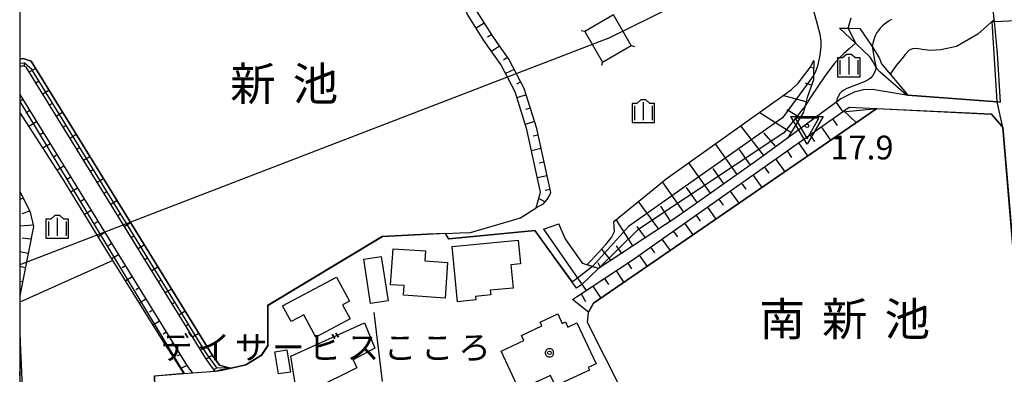
# Model space of a CAD drawing. Extents: x -24001 to -22000, y 99000 to 100500.
# Drawn here: x -24000 to -23793, y 100288 to 100363 of the extents above; entities that cross this region are included whole.
import ezdxf
from ezdxf.enums import TextEntityAlignment as Align

# ---------------------------------------------------------------- set-up
doc = ezdxf.new("R2010")
doc.units = 0
doc.header["$MEASUREMENT"] = 0
doc.layers.get('0').update_dxf_attribs({"color": 50, "linetype": 'CONTINUOUS'})
for name, color, linetype in [('2101000', 7, 'CONTINUOUS'), ('2101001', 252, 'CONTINUOUS'), ('3001000', 6, 'CONTINUOUS'), ('4235000', 30, 'CONTINUOUS'), ('4235990', 30, 'CONTINUOUS'), ('4265000', 2, 'CONTINUOUS'), ('5105000', 150, 'CONTINUOUS'), ('6101110', 72, 'CONTINUOUS'), ('6101120', 112, 'CONTINUOUS'), ('6101990', 93, 'CONTINUOUS'), ('6110000', 232, 'CONTINUOUS'), ('6110110', 213, 'CONTINUOUS'), ('6110120', 181, 'CONTINUOUS'), ('6130000', 41, 'CONTINUOUS'), ('6301000', 3, 'CONTINUOUS'), ('6334000', 90, 'CONTINUOUS'), ('7101000', 20, 'CONTINUOUS'), ('7101001', 23, 'CONTINUOUS'), ('7102000', 40, 'CONTINUOUS'), ('7102001', 43, 'CONTINUOUS'), ('8131000', 3, 'CONTINUOUS'), ('8151000', 4, 'CONTINUOUS'), ('8199000', 50, 'CONTINUOUS'), ('999', 7, 'CONTINUOUS'), ('CLIP_BOX', 4, 'CONTINUOUS')]:
    doc.layers.add(name, color=color, linetype=linetype)
doc.layers.add('7304000', color=3, linetype='CONTINUOUS', lineweight=30)
doc.styles.add('Dm_Anotation', font='romans.shx', dxfattribs={"bigfont": 'pscdm.shx'})
doc.styles.get("Standard").update_dxf_attribs({"font": 'romans.shx', "bigfont": 'pscdm.shx'})
doc.styles.add('ＭＳ ゴシック', font='MS Gothic.ttf')

# ---------------------------------------------------------------- blocks, each defined once
blk = doc.blocks.new('633400')
at = {"linetype": 'Continuous', "flags": 128}
for points in [[(-0.75, 0.45), (-0.75, -0.75)], [(0, 0.75), (0, -0.75)], [(0.75, 0.45), (0.75, -0.75)]]:
    blk.add_lwpolyline(points, dxfattribs=at)
at = {"layer": 'CLIP_BOX', "flags": 128}
blk.add_lwpolyline([(-0.95, -0.95), (0.95, -0.95), (0.95, 0.65), (0.55, 0.65), (0.2, 0.95), (-0.2, 0.95), (-0.55, 0.65), (-0.95, 0.65), (-0.95, -0.95)], dxfattribs=at)
blk = doc.blocks.new('819900')
at = {"linetype": 'Continuous'}
blk.add_circle((0, 0), 0.15, dxfattribs=at)
at = {"layer": 'CLIP_BOX', "flags": 128}
blk.add_lwpolyline([(-0.034, 0.348), (-0.102, 0.335), (-0.165, 0.309), (-0.222, 0.271), (-0.271, 0.222), (-0.309, 0.165), (-0.335, 0.102), (-0.348, 0.034), (-0.348, -0.034), (-0.335, -0.102), (-0.309, -0.165), (-0.271, -0.222), (-0.222, -0.271), (-0.165, -0.309), (-0.102, -0.335), (-0.034, -0.348), (0.034, -0.348), (0.102, -0.335), (0.165, -0.309), (0.222, -0.271), (0.271, -0.222), (0.309, -0.165), (0.335, -0.102), (0.348, -0.034), (0.348, 0.034), (0.335, 0.102), (0.309, 0.165), (0.271, 0.222), (0.222, 0.271), (0.165, 0.309), (0.102, 0.335), (0.034, 0.348)], close=True, dxfattribs=at)
blk = doc.blocks.new('730400')
at = {"linetype": 'Continuous'}
blk.add_lwpolyline([(0, -1.082), (1, 0.65), (-1, 0.65)], close=True, dxfattribs=at)
blk.add_circle((0, 0), 0.15, dxfattribs=at)
at = {"layer": 'CLIP_BOX'}
blk.add_lwpolyline([(0, -1.554), (-1.346, 0.777), (1.346, 0.777)], close=True, dxfattribs=at)
at = {"linetype": 'Continuous'}
blk.add_attdef('ATT', text='', height=2, dxfattribs=at).set_placement((2.25, 0), align=Align.MIDDLE_LEFT)

msp = doc.modelspace()

# ---------------------------------------------------------------- linework, layer by layer
at = {"layer": '2101000'}
for points in [[(-23810.59, 100478.76), (-23807.51, 100458.88), (-23804.81, 100438.86), (-23802.76, 100424.97), (-23802.02, 100419.93), (-23798.67, 100393.87), (-23796.51, 100372.41), (-23795.84, 100365.64), (-23795.54, 100362.6), (-23794.88, 100355.88), (-23794.24, 100345.65), (-23794.87, 100345.7), (-23813.63, 100347.14), (-23813.91, 100347.16), (-23821.02, 100348.34), (-23822.93, 100348.28), (-23824.88, 100347.78), (-23827.67, 100346.35), (-23838.89, 100338.12), (-23845.58, 100333.2), (-23862.03, 100321.55), (-23878.54, 100310.73)], [(-23881.13, 100306.07), (-23871.46, 100312.47), (-23825.94, 100344.62), (-23820.15, 100344.35), (-23796.14, 100343.22), (-23793.91, 100340.62), (-23793.69, 100340.36), (-23789.91, 100296.06)], [(-23878.54, 100310.73), (-23881.8, 100311.76), (-23885.52, 100316.97), (-23886.85, 100320.11)], [(-23890.08, 100318.95), (-23881.13, 100306.07)]]:
    msp.add_lwpolyline(points, dxfattribs=at)
at = {"layer": '2101001'}
msp.add_lwpolyline([(-23890.08, 100318.95), (-23886.85, 100320.11)], dxfattribs=at)
at = {"layer": '3001000'}
for points in [[(-23908.15, 100303.72), (-23909.26, 100315.33), (-23895.4, 100316.67), (-23894.92, 100311.69), (-23896.94, 100311.49), (-23896.47, 100306.59), (-23901.25, 100306.13), (-23901.15, 100305.13), (-23904.35, 100304.82), (-23904.28, 100304.1)], [(-23926.36, 100303.34), (-23927.81, 100312.66), (-23924.14, 100313.23), (-23922.69, 100303.91)], [(-23922.16, 100307.29), (-23921.64, 100314.86), (-23914.85, 100314.39), (-23914.99, 100312.31), (-23910.19, 100311.98), (-23910.71, 100304.48), (-23919.48, 100305.09), (-23919.34, 100307.1)], [(-23930.81, 100303.81), (-23932.25, 100303.04), (-23930.68, 100300.11), (-23937.87, 100296.26), (-23940.39, 100300.96), (-23943.05, 100299.54), (-23944.82, 100302.84), (-23933.54, 100308.88)], [(-23880.71, 100289.87), (-23880.46, 100289.33), (-23887.59, 100286.01), (-23888.63, 100288.24), (-23895.15, 100285.21), (-23898.95, 100293.34), (-23894.19, 100295.56), (-23894.69, 100296.64), (-23890.4, 100298.63), (-23890.77, 100299.41), (-23887.05, 100301.14), (-23886.13, 100299.16), (-23885.49, 100299.46), (-23884.99, 100298.39), (-23883.05, 100299.29), (-23879.02, 100290.65)], [(-23940.88, 100278.24), (-23943.12, 100292.26), (-23927.67, 100299.29), (-23925.46, 100293.92), (-23930, 100291.53), (-23929.24, 100289.79), (-23938.13, 100285.37), (-23936.09, 100281.17)], [(-23946.47, 100293.16), (-23943.94, 100293.57), (-23943.19, 100288.94), (-23945.71, 100288.53)]]:
    msp.add_lwpolyline(points, close=True, dxfattribs=at)
at = {"layer": '4235000'}
msp.add_lwpolyline([(-23877.73, 100354.1), (-23871.68, 100357.59), (-23875.38, 100364.02), (-23881.43, 100360.5)], close=True, dxfattribs=at)
at = {"layer": '4235990'}
for points in [[(-23881.43, 100360.5), (-23882.15, 100360.69)], [(-23871.68, 100357.59), (-23870.96, 100357.4)], [(-23877.73, 100354.1), (-23877.92, 100353.38)]]:
    msp.add_lwpolyline(points, dxfattribs=at)
at = {"layer": '4265000'}
for points in [[(-23876.56, 100359.05), (-23598.61, 100496.31), (-23215.88, 100470.5), (-22964.22, 100458.85), (-22840.84, 100242.36), (-22686, 99970.35), (-22649.7, 99858.16), (-22576.27, 99631.28), (-22507.33, 99416.3), (-22484.81, 99373.03), (-22430.75, 99261.69), (-22351.84, 99000)], [(-23876.56, 100359.05), (-24000, 100311.47)]]:
    msp.add_lwpolyline(points, dxfattribs=at)
at = {"layer": '5105000'}
for points in [[(-23910.66, 100318.03), (-23907.64, 100318.18), (-23905.37, 100318.3), (-23896.79, 100320.79), (-23894.89, 100321.34), (-23891.65, 100323.45), (-23890.7, 100326.72), (-23893.58, 100339.93), (-23896.05, 100347.87), (-23899.05, 100353.57), (-23902.61, 100358.65), (-23906.12, 100364.23), (-23909.68, 100375.03), (-23912.16, 100378.15), (-23916.17, 100380.79), (-23921.64, 100382.86), (-23927.68, 100385.23), (-23933.87, 100388.17), (-23938.52, 100390.01), (-23943.89, 100391.19), (-23947.95, 100391.98), (-23953.78, 100391.83)], [(-23955.6, 100289.69), (-23958.04, 100290.35), (-23959.56, 100292.43), (-23997.6, 100354.25), (-23999.27, 100354.87), (-24000, 100354.68)], [(-23880.86, 100299.34), (-23880.65, 100301.52), (-23879.61, 100303.38), (-23820.15, 100344.35)], [(-23820.15, 100344.35), (-23796.14, 100343.22), (-23793.91, 100340.62), (-23793.69, 100340.36), (-23789.91, 100296.06), (-23786.76, 100255.37), (-23785.6, 100240.47), (-23801.97, 100239.76), (-23811.95, 100244.77)], [(-23910.66, 100318.03), (-23914.48, 100317.84), (-23923.88, 100317.37), (-23947.92, 100302.88), (-23947.93, 100294.46), (-23949.33, 100292.34), (-23952.53, 100290.4), (-23955.6, 100289.69)], [(-23870.69, 100283.55), (-23873.56, 100284.9), (-23880.86, 100299.34)]]:
    msp.add_lwpolyline(points, dxfattribs=at)
at = {"layer": '6101110'}
for points in [[(-23953.79, 100393.83), (-23947.78, 100393.99), (-23943.49, 100393.15), (-23937.93, 100391.93), (-23933.08, 100390), (-23926.89, 100387.07), (-23920.92, 100384.72), (-23915.25, 100382.58), (-23910.79, 100379.65), (-23907.89, 100375.99), (-23904.42, 100365.29), (-23903.99, 100364.6), (-23900.95, 100359.76), (-23899.21, 100357.28), (-23897.34, 100354.61), (-23894.2, 100348.64), (-23891.64, 100340.44), (-23888.64, 100326.65), (-23888.76, 100326.25), (-23889.35, 100325.2), (-23890.23, 100324.23), (-23891.65, 100323.45)], [(-23958.96, 100289.07), (-23960.8, 100291.6), (-23998.61, 100353.02), (-23999.32, 100353.29), (-24000, 100353.12)], [(-23833.35, 100354.44), (-23833.41, 100351.27), (-23833.43, 100350.37), (-23834.72, 100346.66), (-23835.55, 100343.53), (-23837.46, 100340.36), (-23838.89, 100338.12), (-23845.58, 100333.2), (-23862.03, 100321.55), (-23878.54, 100310.73), (-23880.96, 100311.49)], [(-24000, 100347.29), (-23964.91, 100290.29), (-23963.75, 100288.69)], [(-23883.98, 100304.19), (-23883.17, 100304.72), (-23871.46, 100312.47), (-23825.94, 100344.62), (-23820.15, 100344.35)], [(-24000, 100326.95), (-23997.83, 100322.57), (-23997.13, 100319.53), (-24000, 100304.93)], [(-24000, 100297.23), (-23999.91, 100295.24), (-23999.48, 100285.58), (-23995.79, 100283.61)]]:
    msp.add_lwpolyline(points, dxfattribs=at)
at = {"layer": '6101120'}
for points in [[(-23891.65, 100323.45), (-23890.7, 100326.72), (-23893.58, 100339.93), (-23896.05, 100347.87), (-23899.05, 100353.57), (-23902.61, 100358.65), (-23906.12, 100364.23), (-23909.68, 100375.03), (-23912.16, 100378.15), (-23916.17, 100380.79), (-23921.64, 100382.86), (-23927.68, 100385.23), (-23933.87, 100388.17), (-23938.52, 100390.01), (-23943.89, 100391.19), (-23947.95, 100391.98), (-23953.78, 100391.83)], [(-24000, 100354.68), (-23999.27, 100354.87), (-23997.6, 100354.25), (-23959.56, 100292.43), (-23958.04, 100290.35), (-23955.6, 100289.69), (-23957.88, 100289.16), (-23958.96, 100289.07)], [(-23880.96, 100311.49), (-23880.07, 100312.4), (-23876.97, 100315.74), (-23875.79, 100317.25), (-23875.21, 100318.46), (-23875.32, 100320.6), (-23867.85, 100326.67), (-23864.34, 100329.52), (-23839.1, 100347.55), (-23838.04, 100348.31), (-23836.64, 100349.69), (-23834.15, 100352.93), (-23833.35, 100354.44)], [(-23820.15, 100344.35), (-23879.61, 100303.38), (-23880.65, 100301.52), (-23883.98, 100304.19)], [(-23963.75, 100288.69), (-23965.47, 100288.55), (-23968.69, 100293.58), (-23970.22, 100295.98), (-23981.7, 100314.41), (-23990.98, 100329.55), (-24000, 100343.55)]]:
    msp.add_lwpolyline(points, dxfattribs=at)
at = {"layer": '6101990'}
for points in [[(-23902.54, 100362.3), (-23904.24, 100361.23)], [(-23900.99, 100359.83), (-23901.84, 100359.3)], [(-23899.32, 100357.44), (-23900.96, 100356.29)], [(-23897.65, 100355.05), (-23898.47, 100354.48)], [(-23998.97, 100353.16), (-23998.97, 100353.98)], [(-23998.01, 100352.05), (-23996.65, 100352.71)], [(-23896.23, 100352.51), (-23898.05, 100351.68)], [(-23833.38, 100352.79), (-23834.15, 100352.93)], [(-23996.58, 100349.73), (-23995.94, 100350.12)], [(-23894.86, 100349.91), (-23895.75, 100349.44)], [(-23833.83, 100349.21), (-23835.09, 100349.65)], [(-23999.34, 100346.22), (-24000, 100345.81)], [(-23995.15, 100347.41), (-23993.87, 100348.19)], [(-23893.75, 100347.21), (-23895.66, 100346.61)], [(-23834.96, 100345.75), (-23839.82, 100347.04)], [(-23993.72, 100345.08), (-23993.08, 100345.48)], [(-23892.88, 100344.4), (-23893.83, 100344.11)], [(-23997.9, 100343.89), (-23998.73, 100343.38)], [(-23992.29, 100342.76), (-23991.01, 100343.55)], [(-23838.16, 100339.26), (-23844.79, 100343.49)], [(-23836.25, 100342.37), (-23838.99, 100344.02)], [(-23829.42, 100342.16), (-23828.43, 100340.74)], [(-23827.04, 100343.84), (-23824.46, 100341.37)], [(-23996.47, 100341.56), (-23998.08, 100340.57)], [(-23990.86, 100340.44), (-23990.22, 100340.83)], [(-23892, 100341.6), (-23893.91, 100341)], [(-23843.86, 100334.46), (-23848.66, 100340.72)], [(-23831.81, 100340.47), (-23829.83, 100337.67)], [(-23995.03, 100339.23), (-23995.82, 100338.75)], [(-23989.43, 100338.12), (-23988.16, 100338.91)], [(-23891.27, 100338.76), (-23892.25, 100338.55)], [(-23841.3, 100336.35), (-23843.82, 100339.22)], [(-23834.2, 100338.79), (-23833.22, 100337.4)], [(-23993.6, 100336.9), (-23995.12, 100335.97)], [(-23988.01, 100335.8), (-23987.37, 100336.19)], [(-23890.65, 100335.89), (-23892.6, 100335.46)], [(-23849.43, 100330.47), (-23853.99, 100336.91)], [(-23836.59, 100337.1), (-23834.65, 100334.36)], [(-23992.17, 100334.57), (-23992.9, 100334.12)], [(-23986.58, 100333.48), (-23985.3, 100334.26)], [(-23846.64, 100332.45), (-23848.92, 100335.68)], [(-23838.97, 100335.41), (-23838.01, 100334.06)], [(-23990.73, 100332.24), (-23992.15, 100331.36)], [(-23890.03, 100333.02), (-23891, 100332.81)], [(-23855.02, 100326.52), (-23859.56, 100332.93)], [(-23843.75, 100332.04), (-23842.81, 100330.71)], [(-23841.36, 100333.73), (-23839.46, 100331.04)], [(-23989.3, 100329.91), (-23989.99, 100329.48)], [(-23985.15, 100331.16), (-23984.51, 100331.55)], [(-23889.4, 100330.15), (-23891.35, 100329.73)], [(-23852.22, 100328.5), (-23854.5, 100331.71)], [(-23846.14, 100330.36), (-23844.28, 100327.72)], [(-23983.72, 100328.84), (-23982.44, 100329.62)], [(-23860.61, 100322.56), (-23865.1, 100328.9)], [(-23857.81, 100324.54), (-23860.08, 100327.74)], [(-23848.52, 100328.67), (-23847.6, 100327.37)], [(-23987.86, 100327.58), (-23989.25, 100326.72)], [(-23982.29, 100326.51), (-23981.65, 100326.91)], [(-23888.78, 100327.28), (-23889.75, 100327.07)], [(-23850.91, 100326.98), (-23849.09, 100324.41)], [(-23999.28, 100325.5), (-24000, 100325.18)], [(-23986.43, 100325.25), (-23987.12, 100324.82)], [(-23980.86, 100324.19), (-23979.59, 100324.98)], [(-23889.79, 100324.71), (-23891.09, 100325.38)], [(-23865.91, 100319), (-23870.14, 100324.81)], [(-23863.44, 100320.63), (-23865.49, 100323.77)], [(-23855.68, 100323.61), (-23853.9, 100321.09)], [(-23853.3, 100325.3), (-23852.4, 100324.02)], [(-23997.93, 100322.78), (-23999.55, 100322.21)], [(-23984.99, 100322.92), (-23986.39, 100322.06)], [(-23979.43, 100321.87), (-23978.8, 100322.26)], [(-23858.07, 100321.92), (-23857.19, 100320.68)], [(-23997.2, 100319.83), (-24000, 100319.61)], [(-23983.56, 100320.59), (-23984.26, 100320.15)], [(-23978.01, 100319.55), (-23976.73, 100320.34)], [(-23871.33, 100315.45), (-23874.86, 100320.97)], [(-23870.46, 100319.56), (-23868.74, 100317.15)], [(-23860.46, 100320.24), (-23858.72, 100317.77)], [(-23982.13, 100318.25), (-23983.53, 100317.39)], [(-23976.58, 100317.23), (-23975.94, 100317.62)], [(-23862.85, 100318.55), (-23861.99, 100317.33)], [(-23997.66, 100316.84), (-23999.5, 100317.11)], [(-23980.69, 100315.92), (-23981.39, 100315.49)], [(-23975.15, 100314.91), (-23973.87, 100315.69)], [(-23874.82, 100315.46), (-23873.74, 100313.87)], [(-23865.23, 100316.87), (-23863.53, 100314.46)], [(-23998.25, 100313.86), (-24000, 100314.2)], [(-23979.26, 100313.59), (-23980.66, 100312.73)], [(-23875.94, 100312.43), (-23877.87, 100314.77)], [(-23870.01, 100313.49), (-23868.35, 100311.14)], [(-23867.62, 100315.18), (-23866.78, 100313.99)], [(-23998.83, 100310.87), (-24000, 100311.1)], [(-23977.82, 100311.26), (-23978.52, 100310.84)], [(-23973.72, 100312.59), (-23973.08, 100312.98)], [(-23878.68, 100311.97), (-23878.18, 100310.97)], [(-23872.41, 100311.84), (-23871.62, 100310.63)], [(-23972.29, 100310.27), (-23971.01, 100311.05)], [(-23874.85, 100310.22), (-23873.23, 100307.78)], [(-23999.42, 100307.89), (-24000, 100308)], [(-23976.39, 100308.93), (-23977.76, 100308.09)], [(-23970.86, 100307.94), (-23970.23, 100308.34)], [(-23879.73, 100307), (-23878.05, 100304.46)], [(-23877.29, 100308.61), (-23876.47, 100307.36)], [(-23974.95, 100306.6), (-23975.63, 100306.18)], [(-23969.44, 100305.62), (-23968.16, 100306.41)], [(-23882.17, 100305.39), (-23881.24, 100303.75)], [(-23973.52, 100304.27), (-23974.87, 100303.44)], [(-23968.01, 100303.3), (-23967.37, 100303.7)], [(-23972.09, 100301.94), (-23972.75, 100301.53)], [(-23966.58, 100300.98), (-23965.3, 100301.77)], [(-23970.65, 100299.61), (-23971.97, 100298.8)], [(-23965.15, 100298.66), (-23964.51, 100299.05)], [(-23969.22, 100297.28), (-23969.87, 100296.88)], [(-23963.72, 100296.34), (-23962.44, 100297.12)], [(-24000, 100295.81), (-23999.94, 100295.81)], [(-23967.78, 100294.95), (-23969.06, 100294.16)], [(-24000, 100292.92), (-23999.8, 100292.92)], [(-23966.35, 100292.62), (-23966.97, 100292.24)], [(-23962.29, 100294.02), (-23961.65, 100294.41)], [(-23960.86, 100291.7), (-23959.59, 100292.48)], [(-23999.69, 100290.33), (-24000, 100290.31)], [(-23964.91, 100290.29), (-23966.21, 100289.7)], [(-23959.27, 100289.49), (-23958.47, 100289.87)]]:
    msp.add_lwpolyline(points, dxfattribs=at)
at = {"layer": '6110000'}
for points in [[(-23813.63, 100347.14), (-23794.87, 100345.7), (-23794.24, 100345.65)], [(-23820.15, 100344.35), (-23796.14, 100343.22), (-23793.91, 100340.62), (-23793.69, 100340.36), (-23789.91, 100296.06), (-23786.76, 100255.37), (-23785.6, 100240.47), (-23801.97, 100239.76), (-23811.95, 100244.77), (-23819.11, 100248.37)], [(-23910.66, 100318.03), (-23914.48, 100317.84), (-23923.88, 100317.37), (-23947.92, 100302.88), (-23947.93, 100294.46), (-23949.33, 100292.34), (-23952.53, 100290.4), (-23955.6, 100289.69)], [(-23883.13, 100306.58), (-23888.06, 100313.39), (-23891.84, 100318.61), (-23909.96, 100316.85), (-23910.66, 100318.03)], [(-23870.69, 100283.55), (-23873.56, 100284.9), (-23880.86, 100299.34), (-23880.65, 100301.52)], [(-23965.47, 100288.55), (-23971.73, 100288.05), (-23970.78, 100258.73)], [(-23958.96, 100289.07), (-23963.75, 100288.69)]]:
    msp.add_lwpolyline(points, dxfattribs=at)
at = {"layer": '6110110'}
msp.add_lwpolyline([(-23823.69, 100361.17), (-23821.13, 100357.37), (-23820.25, 100356.07), (-23819.56, 100354.82), (-23819.15, 100353.72), (-23813.63, 100347.14)], dxfattribs=at)
at = {"layer": '6110120'}
msp.add_lwpolyline([(-23813.63, 100347.14), (-23813.91, 100347.16), (-23819.43, 100351.99), (-23820.27, 100352.86), (-23820.89, 100354.13), (-23821.52, 100355.14), (-23824.61, 100358.06), (-23827.98, 100361.25), (-23826.13, 100361.22), (-23823.69, 100361.17)], dxfattribs=at)
at = {"layer": '6130000'}
msp.add_lwpolyline([(-23925.68, 100301.45), (-23923.9, 100286.92)], dxfattribs=at)
at = {"layer": '6301000'}
for points in [[(-23795.57, 100362.94), (-23798.94, 100359.95), (-23803.38, 100357.38), (-23806.71, 100356.66), (-23808.88, 100356.53), (-23810.58, 100356.74), (-23811.74, 100356.98), (-23812.63, 100356.9), (-23813.32, 100356.62), (-23814.15, 100355.7), (-23814.89, 100354.77), (-23816.06, 100353.34), (-23817.34, 100351.57)], [(-23980.42, 100312.36), (-24000, 100303.63)]]:
    msp.add_lwpolyline(points, dxfattribs=at)
at = {"layer": '7101000'}
msp.add_lwpolyline([(-23794.87, 100345.7), (-23795.91, 100362.59), (-23795.54, 100362.6)], dxfattribs=at)
at = {"layer": '7101001'}
for points in [[(-23795.54, 100362.6), (-23792.46, 100362.75), (-23776.31, 100363.52), (-23771.8, 100363.74)], [(-23793.74, 100232.64), (-23794.39, 100240.05), (-23791.98, 100240.19), (-23789.23, 100240.31), (-23785.6, 100240.47), (-23786.04, 100246.16), (-23786.76, 100255.37), (-23789.7, 100293.29), (-23792.4, 100325.2), (-23793.69, 100340.36), (-23794.87, 100345.7)]]:
    msp.add_lwpolyline(points, dxfattribs=at)
at = {"layer": '7102000'}
for points in [[(-23833.71, 100365.97), (-23832.11, 100359.99), (-23831.91, 100358.49), (-23831.89, 100357.58), (-23831.89, 100357.44), (-23832.11, 100355.55), (-23832.58, 100353.26), (-23833.09, 100351.87), (-23833.41, 100351.27)], [(-23825.58, 100363.3), (-23825.89, 100362.35), (-23826.03, 100361.83), (-23826.12, 100361.39), (-23826.13, 100361.22)], [(-23817.02, 100363.05), (-23817.54, 100362.74), (-23818.04, 100362.4), (-23818.53, 100362.04), (-23818.98, 100361.64), (-23819.4, 100361.21), (-23819.78, 100360.76), (-23820.11, 100360.28), (-23820.38, 100359.78), (-23820.6, 100359.27), (-23820.77, 100358.79), (-23820.9, 100358.35), (-23821.13, 100357.37)], [(-23824.61, 100358.06), (-23825.96, 100356.86), (-23827.07, 100355.88), (-23827.89, 100355.06), (-23828.92, 100353.92), (-23830.91, 100351.32), (-23834.23, 100346.4), (-23834.46, 100346.03), (-23835.22, 100344.78)], [(-23820.27, 100352.86), (-23820.65, 100351.93), (-23821, 100351.29), (-23821.48, 100350.7), (-23821.94, 100350.33), (-23822.94, 100349.84), (-23826.41, 100348.53), (-23827.17, 100348.12), (-23827.56, 100347.83), (-23827.88, 100347.5), (-23828.26, 100346.89), (-23828.45, 100346.42), (-23828.69, 100345.6)], [(-23882.92, 100308.64), (-23884.01, 100307.88)], [(-23882.02, 100307.35), (-23883.13, 100306.58)]]:
    msp.add_lwpolyline(points, dxfattribs=at)
at = {"layer": '7102001'}
for points in [[(-23826.13, 100361.22), (-23824.61, 100358.06)], [(-23821.13, 100357.37), (-23820.62, 100354.51), (-23820.27, 100352.86)], [(-23884.01, 100307.88), (-23888.02, 100313.42), (-23891.82, 100318.67), (-23909.93, 100316.9), (-23910.63, 100318.08), (-23914.48, 100317.89), (-23923.9, 100317.42), (-23947.97, 100302.91), (-23947.98, 100294.48), (-23949.37, 100292.38), (-23952.55, 100290.45), (-23955.61, 100289.74), (-23958.65, 100289.79), (-23960.91, 100293.03), (-23997.43, 100352.52), (-23998.97, 100353.84), (-24000, 100353.82)], [(-23833.41, 100351.27), (-23839.9, 100342.37), (-23872.24, 100319.51), (-23879.78, 100311.12), (-23882.92, 100308.64)], [(-24000, 100345.77), (-23965.47, 100288.6), (-23971.78, 100288.1), (-23970.83, 100258.64), (-23967.23, 100260.91), (-23965.38, 100257.97)], [(-23835.22, 100344.78), (-23839.61, 100339.19), (-23870.28, 100318.8), (-23878.54, 100310.73), (-23882.02, 100307.35)], [(-23828.69, 100345.6), (-23827.29, 100343.63), (-23820.15, 100344.3), (-23796.16, 100343.17), (-23793.95, 100340.59), (-23793.74, 100340.34), (-23789.96, 100296.06), (-23786.81, 100255.37), (-23785.65, 100240.52), (-23801.96, 100239.81), (-23811.93, 100244.81), (-23819.09, 100248.41)], [(-23883.13, 100306.58), (-23888.06, 100313.39), (-23891.84, 100318.61), (-23909.96, 100316.85), (-23910.66, 100318.03), (-23914.48, 100317.84), (-23923.88, 100317.37), (-23947.92, 100302.88), (-23947.93, 100294.46), (-23949.33, 100292.34), (-23952.53, 100290.4), (-23955.6, 100289.69), (-23957.75, 100289.37), (-23958.96, 100289.07), (-23963.75, 100288.69), (-23965.47, 100288.55), (-23971.73, 100288.05), (-23970.78, 100258.73), (-23946.83, 100273.82), (-23944.81, 100270.61), (-23956.04, 100263.72), (-23951.47, 100253.04)], [(-23993.78, 100236.81), (-23994.9, 100241.9), (-23993.5, 100244.3), (-23992.14, 100246.82), (-23990.3, 100252.23), (-23989.11, 100257.59), (-23988.05, 100264.97), (-23987.61, 100269.99), (-23987.81, 100273.97), (-23988.63, 100276.08), (-23990.09, 100278.05), (-23994.11, 100280.81), (-23997.82, 100282.46), (-23999.27, 100283.91), (-23999.86, 100285.26), (-24000, 100289.07)]]:
    msp.add_lwpolyline(points, dxfattribs=at)
at = {"layer": '999'}
msp.add_lwpolyline([(-24000, 99000), (-22000, 99000), (-22000, 100500), (-24000, 100500)], close=True, dxfattribs=at)

# ---------------------------------------------------------------- block references
at = {"layer": '6334000', "xscale": 2.5, "yscale": 2.5, "zscale": 2.5}
for p in [(-23825.99, 100353.34), (-23869.13, 100343.77), (-23992.11, 100319.46)]:
    msp.add_blockref('633400', p, dxfattribs=at)
at = {"layer": '7304000', "xscale": 2.5, "yscale": 2.5, "zscale": 2.5}
msp.add_blockref('730400', (-23834.78, 100340.69, 17.85), dxfattribs=at)
at = {"layer": '8199000', "xscale": 2.5, "yscale": 2.5, "zscale": 2.5}
msp.add_blockref('819900', (-23888.83, 100292.97), dxfattribs=at)

# ---------------------------------------------------------------- texts
at = {"layer": '7304000', "style": 'Dm_Anotation'}
msp.add_text('17.9', height=5, dxfattribs=at).set_placement((-23829.88, 100333.63, 17.85))
at = {"layer": '8131000', "style": 'ＭＳ ゴシック'}
for s, p in [('デ', (-23967.05, 100294.12)), ('イ', (-23959.24, 100294.12)), ('サ', (-23951.43, 100294.12)), ('ビ', (-23935.8, 100294.12)), ('ろ', (-23904.55, 100294.12)), ('ー', (-23943.62, 100294.12)), ('ス', (-23927.99, 100294.12)), ('こ', (-23920.18, 100294.12)), ('こ', (-23912.37, 100294.12))]:
    msp.add_text(s, height=5, dxfattribs=at).set_placement(p, align=Align.MIDDLE_CENTER)
at = {"layer": '8151000', "style": 'ＭＳ ゴシック'}
for s, p in [('新', (-23951.06, 100349.52)), ('池', (-23937.94, 100349.52)), ('南', (-23839.99, 100300.07)), ('新', (-23826.86, 100300.07)), ('池', (-23813.74, 100300.07))]:
    msp.add_text(s, height=7, dxfattribs=at).set_placement(p, align=Align.MIDDLE_CENTER)

doc.saveas('drawing.dxf')
